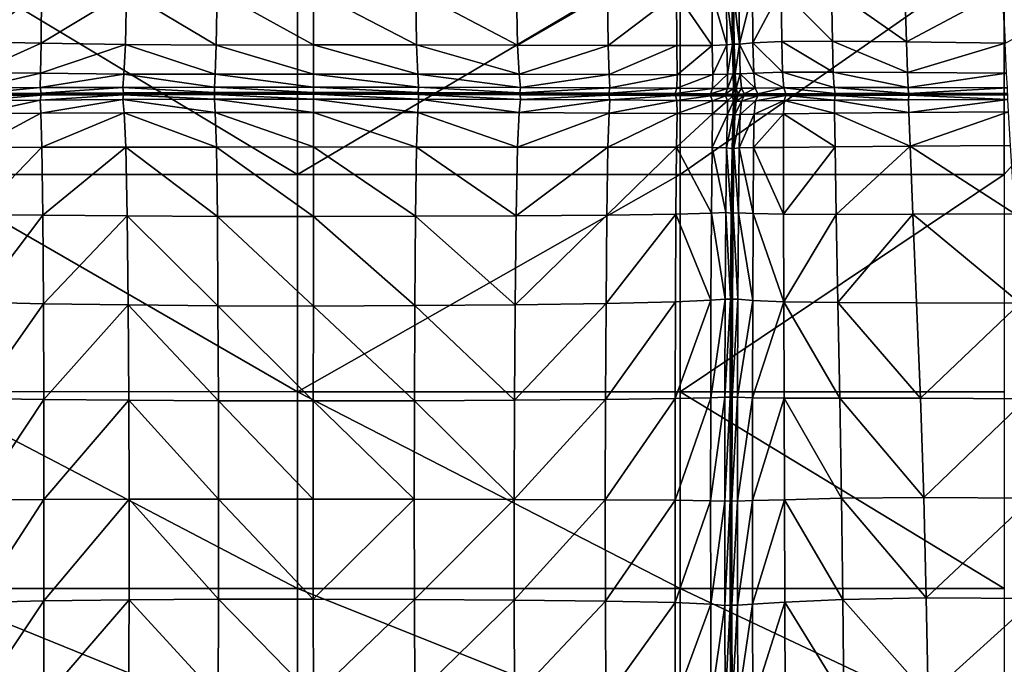
# Model space of a CAD drawing. Units: inches. Extents: x -48.9 to 48.9, y -19 to 23.6.
# Drawn here: x 15.1 to 31.4, y -8.4 to 2.3 of the extents above; entities that cross this region are included whole.
import ezdxf

# ---------------------------------------------------------------- set-up
doc = ezdxf.new("R2010")
doc.units = ezdxf.units.IN
doc.header["$MEASUREMENT"] = 0
doc.layers.add('SEAT-CUSHIONFABRIC', color=5, linetype='Continuous')

msp = doc.modelspace()

# ---------------------------------------------------------------- linework, layer by layer
at = {"layer": 'SEAT-CUSHIONFABRIC'}
for points in [[(19.719, 3.456, 1.029), (19.719, -0.278, 1.029), (13.507, 3.458, 1.031)], [(19.719, -0.278, 1.029), (13.507, -0.276, 1.031), (13.507, 3.458, 1.031)], [(19.719, 3.456, 1.029), (26.033, 3.456, 1.028), (19.719, -0.278, 1.029)], [(26.033, 3.456, 1.028), (26.033, -0.278, 1.028), (19.719, -0.278, 1.029)], [(26.033, 3.456, 1.028), (31.378, 3.456, 1.028), (26.033, -0.278, 1.028)], [(31.378, 3.456, 1.028), (31.378, -0.278, 1.029), (26.033, -0.278, 1.028)], [(31.378, 3.456, 1.028), (34.686, 3.456, 1.029), (31.378, -0.278, 1.029)], [(15.5, 2.759, 15.383), (14.408, 2.767, 15.117), (14.409, 1.911, 14.905)], [(27.225, 2.741, 14.908), (27.232, 1.896, 14.65), (27.699, 2.773, 15.118)], [(27.232, 1.896, 14.65), (27.706, 1.918, 14.908), (27.699, 2.773, 15.118)], [(28.542, 1.921, 15.218), (28.527, 2.783, 15.386), (27.699, 2.773, 15.118)], [(27.706, 1.918, 14.908), (28.542, 1.921, 15.218), (27.699, 2.773, 15.118)], [(28.542, 1.921, 15.218), (29.763, 1.91, 15.532), (28.527, 2.783, 15.386)], [(29.763, 1.91, 15.532), (29.735, 2.778, 15.67), (28.527, 2.783, 15.386)], [(29.735, 2.778, 15.67), (29.763, 1.91, 15.532), (31.349, 2.761, 15.925)], [(15.49, 1.892, 15.207), (15.5, 2.759, 15.383), (14.409, 1.911, 14.905)], [(16.902, 2.742, 15.634), (15.5, 2.759, 15.383), (15.49, 1.892, 15.207)], [(16.884, 1.866, 15.485), (16.902, 2.742, 15.634), (15.49, 1.892, 15.207)], [(16.902, 2.742, 15.634), (16.884, 1.866, 15.485), (18.381, 1.859, 15.67)], [(18.394, 2.741, 15.8), (16.902, 2.742, 15.634), (18.381, 1.859, 15.67)], [(18.394, 2.741, 15.8), (18.381, 1.859, 15.67), (19.982, 1.862, 15.742)], [(19.982, 2.745, 15.864), (18.394, 2.741, 15.8), (19.982, 1.862, 15.742)], [(21.672, 2.742, 15.809), (19.982, 2.745, 15.864), (21.685, 1.862, 15.679)], [(19.982, 2.745, 15.864), (19.982, 1.862, 15.742), (21.685, 1.862, 15.679)], [(23.333, 2.734, 15.647), (21.672, 2.742, 15.809), (23.351, 1.859, 15.495)], [(21.672, 2.742, 15.809), (21.685, 1.862, 15.679), (23.351, 1.859, 15.495)], [(23.333, 2.734, 15.647), (23.351, 1.859, 15.495), (24.832, 2.72, 15.388)], [(23.351, 1.859, 15.495), (24.843, 1.853, 15.203), (24.832, 2.72, 15.388)], [(24.832, 2.72, 15.388), (24.843, 1.853, 15.203), (25.972, 2.707, 15.113)], [(24.843, 1.853, 15.203), (25.975, 1.849, 14.889), (25.972, 2.707, 15.113)], [(25.975, 1.849, 14.889), (26.562, 1.854, 14.637), (25.972, 2.707, 15.113)], [(26.562, 1.854, 14.637), (26.559, 2.7, 14.905), (25.972, 2.707, 15.113)], [(26.802, 1.863, 14.452), (26.795, 2.701, 14.754), (26.559, 2.7, 14.905)], [(26.562, 1.854, 14.637), (26.802, 1.863, 14.452), (26.559, 2.7, 14.905)], [(26.893, 1.873, 14.339), (26.884, 2.71, 14.65), (26.795, 2.701, 14.754)], [(26.802, 1.863, 14.452), (26.893, 1.873, 14.339), (26.795, 2.701, 14.754)], [(26.908, 1.88, 14.301), (26.9, 2.717, 14.609), (26.884, 2.71, 14.65)], [(26.893, 1.873, 14.339), (26.908, 1.88, 14.301), (26.884, 2.71, 14.65)], [(26.908, 1.88, 14.301), (26.923, 1.874, 14.34), (26.9, 2.717, 14.609)], [(26.923, 1.874, 14.34), (26.914, 2.711, 14.649), (26.9, 2.717, 14.609)], [(27.008, 1.874, 14.456), (27, 2.713, 14.754), (26.914, 2.711, 14.649)], [(26.923, 1.874, 14.34), (27.008, 1.874, 14.456), (26.914, 2.711, 14.649)], [(27, 2.713, 14.754), (27.008, 1.874, 14.456), (27.225, 2.741, 14.908)], [(27.008, 1.874, 14.456), (27.232, 1.896, 14.65), (27.225, 2.741, 14.908)], [(29.763, 1.91, 15.532), (31.391, 1.892, 15.805), (31.349, 2.761, 15.925)], [(31.349, 2.761, 15.925), (31.391, 1.892, 15.805), (33.025, 2.744, 16.102)], [(15.49, 1.892, 15.207), (14.409, 1.911, 14.905), (14.417, 1.406, 14.721)], [(15.479, 1.395, 15.069), (15.49, 1.892, 15.207), (14.417, 1.406, 14.721)], [(16.884, 1.866, 15.485), (15.49, 1.892, 15.207), (15.479, 1.395, 15.069)], [(16.858, 1.381, 15.38), (16.884, 1.866, 15.485), (15.479, 1.395, 15.069)], [(16.858, 1.381, 15.38), (18.363, 1.378, 15.587), (16.884, 1.866, 15.485)], [(18.363, 1.378, 15.587), (18.381, 1.859, 15.67), (16.884, 1.866, 15.485)], [(18.363, 1.378, 15.587), (19.982, 1.38, 15.667), (18.381, 1.859, 15.67)], [(19.982, 1.38, 15.667), (19.982, 1.862, 15.742), (18.381, 1.859, 15.67)], [(19.982, 1.38, 15.667), (21.703, 1.38, 15.594), (19.982, 1.862, 15.742)], [(21.703, 1.38, 15.594), (21.685, 1.862, 15.679), (19.982, 1.862, 15.742)], [(21.703, 1.38, 15.594), (23.379, 1.378, 15.387), (21.685, 1.862, 15.679)], [(23.379, 1.378, 15.387), (23.351, 1.859, 15.495), (21.685, 1.862, 15.679)], [(23.351, 1.859, 15.495), (23.379, 1.378, 15.387), (24.843, 1.853, 15.203)], [(23.379, 1.378, 15.387), (24.862, 1.373, 15.063), (24.843, 1.853, 15.203)], [(24.843, 1.853, 15.203), (24.862, 1.373, 15.063), (25.975, 1.849, 14.889)], [(24.862, 1.373, 15.063), (25.981, 1.369, 14.704), (25.975, 1.849, 14.889)], [(25.975, 1.849, 14.889), (25.981, 1.369, 14.704), (26.562, 1.854, 14.637)], [(25.981, 1.369, 14.704), (26.569, 1.372, 14.391), (26.562, 1.854, 14.637)], [(26.562, 1.854, 14.637), (26.569, 1.372, 14.391), (26.802, 1.863, 14.452)], [(26.569, 1.372, 14.391), (26.814, 1.378, 14.155), (26.802, 1.863, 14.452)], [(26.802, 1.863, 14.452), (26.814, 1.378, 14.155), (26.893, 1.873, 14.339)], [(26.814, 1.378, 14.155), (26.906, 1.384, 14.027), (26.893, 1.873, 14.339)], [(26.893, 1.873, 14.339), (26.906, 1.384, 14.027), (26.908, 1.88, 14.301)], [(26.906, 1.384, 14.027), (26.922, 1.387, 13.991), (26.908, 1.88, 14.301)], [(26.908, 1.88, 14.301), (26.922, 1.387, 13.991), (26.923, 1.874, 14.34)], [(26.922, 1.387, 13.991), (26.937, 1.385, 14.028), (26.923, 1.874, 14.34)], [(26.923, 1.874, 14.34), (26.937, 1.385, 14.028), (27.008, 1.874, 14.456)], [(26.937, 1.385, 14.028), (27.021, 1.385, 14.159), (27.008, 1.874, 14.456)], [(27.246, 1.397, 14.404), (27.232, 1.896, 14.65), (27.008, 1.874, 14.456)], [(27.021, 1.385, 14.159), (27.246, 1.397, 14.404), (27.008, 1.874, 14.456)], [(27.721, 1.41, 14.723), (27.706, 1.918, 14.908), (27.232, 1.896, 14.65)], [(27.246, 1.397, 14.404), (27.721, 1.41, 14.723), (27.232, 1.896, 14.65)], [(28.542, 1.921, 15.218), (27.706, 1.918, 14.908), (28.558, 1.411, 15.074)], [(27.706, 1.918, 14.908), (27.721, 1.41, 14.723), (28.558, 1.411, 15.074)], [(29.763, 1.91, 15.532), (28.542, 1.921, 15.218), (29.781, 1.404, 15.416)], [(28.542, 1.921, 15.218), (28.558, 1.411, 15.074), (29.781, 1.404, 15.416)], [(29.763, 1.91, 15.532), (29.781, 1.404, 15.416), (31.391, 1.892, 15.805)], [(29.781, 1.404, 15.416), (31.416, 1.393, 15.707), (31.391, 1.892, 15.805)], [(15.479, 1.395, 15.069), (14.417, 1.406, 14.721), (14.435, 1.154, 14.573)], [(15.477, 1.157, 14.957), (15.479, 1.395, 15.069), (14.435, 1.154, 14.573)], [(16.858, 1.381, 15.38), (15.479, 1.395, 15.069), (15.477, 1.157, 14.957)], [(16.841, 1.159, 15.296), (16.858, 1.381, 15.38), (15.477, 1.157, 14.957)], [(16.841, 1.159, 15.296), (18.35, 1.162, 15.521), (16.858, 1.381, 15.38)], [(18.35, 1.162, 15.521), (18.363, 1.378, 15.587), (16.858, 1.381, 15.38)], [(18.35, 1.162, 15.521), (19.982, 1.164, 15.607), (18.363, 1.378, 15.587)], [(19.982, 1.164, 15.607), (19.982, 1.38, 15.667), (18.363, 1.378, 15.587)], [(19.982, 1.164, 15.607), (21.716, 1.163, 15.527), (19.982, 1.38, 15.667)], [(21.716, 1.163, 15.527), (21.703, 1.38, 15.594), (19.982, 1.38, 15.667)], [(21.716, 1.163, 15.527), (23.398, 1.159, 15.302), (21.703, 1.38, 15.594)], [(23.398, 1.159, 15.302), (23.379, 1.378, 15.387), (21.703, 1.38, 15.594)], [(23.379, 1.378, 15.387), (23.398, 1.159, 15.302), (24.862, 1.373, 15.063)], [(23.398, 1.159, 15.302), (24.871, 1.152, 14.953), (24.862, 1.373, 15.063)], [(24.862, 1.373, 15.063), (24.871, 1.152, 14.953), (25.981, 1.369, 14.704)], [(24.871, 1.152, 14.953), (25.978, 1.146, 14.56), (25.981, 1.369, 14.704)], [(25.981, 1.369, 14.704), (25.978, 1.146, 14.56), (26.569, 1.372, 14.391)], [(25.978, 1.146, 14.56), (26.563, 1.144, 14.198), (26.569, 1.372, 14.391)], [(26.569, 1.372, 14.391), (26.563, 1.144, 14.198), (26.814, 1.378, 14.155)], [(26.563, 1.144, 14.198), (26.812, 1.143, 13.922), (26.814, 1.378, 14.155)], [(26.814, 1.378, 14.155), (26.812, 1.143, 13.922), (26.906, 1.384, 14.027)], [(26.812, 1.143, 13.922), (26.911, 1.143, 13.784), (26.906, 1.384, 14.027)], [(26.906, 1.384, 14.027), (26.911, 1.143, 13.784), (26.922, 1.387, 13.991)], [(26.911, 1.143, 13.784), (26.934, 1.143, 13.75), (26.922, 1.387, 13.991)], [(26.922, 1.387, 13.991), (26.934, 1.143, 13.75), (26.937, 1.385, 14.028)], [(26.934, 1.143, 13.75), (26.956, 1.143, 13.785), (26.937, 1.385, 14.028)], [(26.937, 1.385, 14.028), (26.956, 1.143, 13.785), (27.021, 1.385, 14.159)], [(26.956, 1.143, 13.785), (27.046, 1.145, 13.926), (27.021, 1.385, 14.159)], [(27.271, 1.149, 14.209), (27.246, 1.397, 14.404), (27.021, 1.385, 14.159)], [(27.046, 1.145, 13.926), (27.271, 1.149, 14.209), (27.021, 1.385, 14.159)], [(27.743, 1.154, 14.572), (27.721, 1.41, 14.723), (27.246, 1.397, 14.404)], [(27.271, 1.149, 14.209), (27.743, 1.154, 14.572), (27.246, 1.397, 14.404)], [(28.558, 1.411, 15.074), (27.721, 1.41, 14.723), (28.574, 1.156, 14.953)], [(27.721, 1.41, 14.723), (27.743, 1.154, 14.572), (28.574, 1.156, 14.953)], [(29.781, 1.404, 15.416), (28.558, 1.411, 15.074), (29.793, 1.156, 15.314)], [(28.558, 1.411, 15.074), (28.574, 1.156, 14.953), (29.793, 1.156, 15.314)], [(29.781, 1.404, 15.416), (29.793, 1.156, 15.314), (31.416, 1.393, 15.707)], [(29.793, 1.156, 15.314), (31.428, 1.154, 15.618), (31.416, 1.393, 15.707)], [(15.477, 1.157, 14.957), (14.435, 1.154, 14.573), (14.465, 1.057, 14.468)], [(15.495, 1.064, 14.861), (15.477, 1.157, 14.957), (14.465, 1.057, 14.468)], [(16.841, 1.159, 15.296), (15.477, 1.157, 14.957), (15.495, 1.064, 14.861)], [(16.85, 1.071, 15.209), (16.841, 1.159, 15.296), (15.495, 1.064, 14.861)], [(18.353, 1.076, 15.441), (18.35, 1.162, 15.521), (16.841, 1.159, 15.296)], [(16.85, 1.071, 15.209), (18.353, 1.076, 15.441), (16.841, 1.159, 15.296)], [(19.982, 1.078, 15.529), (19.982, 1.164, 15.607), (18.35, 1.162, 15.521)], [(18.353, 1.076, 15.441), (19.982, 1.078, 15.529), (18.35, 1.162, 15.521)], [(19.982, 1.078, 15.529), (21.713, 1.077, 15.446), (19.982, 1.164, 15.607)], [(21.713, 1.077, 15.446), (21.716, 1.163, 15.527), (19.982, 1.164, 15.607)], [(21.713, 1.077, 15.446), (23.39, 1.073, 15.216), (21.716, 1.163, 15.527)], [(23.39, 1.073, 15.216), (23.398, 1.159, 15.302), (21.716, 1.163, 15.527)], [(23.398, 1.159, 15.302), (23.39, 1.073, 15.216), (24.871, 1.152, 14.953)], [(23.39, 1.073, 15.216), (24.854, 1.066, 14.86), (24.871, 1.152, 14.953)], [(24.871, 1.152, 14.953), (24.854, 1.066, 14.86), (25.978, 1.146, 14.56)], [(24.854, 1.066, 14.86), (25.952, 1.059, 14.458), (25.978, 1.146, 14.56)], [(25.978, 1.146, 14.56), (25.952, 1.059, 14.458), (26.563, 1.144, 14.198)], [(25.952, 1.059, 14.458), (26.53, 1.055, 14.09), (26.563, 1.144, 14.198)], [(26.563, 1.144, 14.198), (26.53, 1.055, 14.09), (26.812, 1.143, 13.922)], [(26.53, 1.055, 14.09), (26.779, 1.052, 13.813), (26.812, 1.143, 13.922)], [(26.893, 1.051, 13.682), (26.911, 1.143, 13.784), (26.779, 1.052, 13.813)], [(26.911, 1.143, 13.784), (26.812, 1.143, 13.922), (26.779, 1.052, 13.813)], [(26.938, 1.05, 13.653), (26.934, 1.143, 13.75), (26.893, 1.051, 13.682)], [(26.934, 1.143, 13.75), (26.911, 1.143, 13.784), (26.893, 1.051, 13.682)], [(26.934, 1.143, 13.75), (26.938, 1.05, 13.653), (26.956, 1.143, 13.785)], [(26.938, 1.05, 13.653), (26.982, 1.051, 13.683), (26.956, 1.143, 13.785)], [(26.956, 1.143, 13.785), (26.982, 1.051, 13.683), (27.046, 1.145, 13.926)], [(26.982, 1.051, 13.683), (27.087, 1.052, 13.816), (27.046, 1.145, 13.926)], [(27.046, 1.145, 13.926), (27.087, 1.052, 13.816), (27.271, 1.149, 14.209)], [(27.087, 1.052, 13.816), (27.31, 1.054, 14.099), (27.271, 1.149, 14.209)], [(27.271, 1.149, 14.209), (27.31, 1.054, 14.099), (27.743, 1.154, 14.572)], [(27.31, 1.054, 14.099), (27.772, 1.056, 14.465), (27.743, 1.154, 14.572)], [(28.574, 1.156, 14.953), (27.743, 1.154, 14.572), (28.591, 1.058, 14.85)], [(27.743, 1.154, 14.572), (27.772, 1.056, 14.465), (28.591, 1.058, 14.85)], [(29.793, 1.156, 15.314), (28.574, 1.156, 14.953), (29.8, 1.061, 15.216)], [(28.574, 1.156, 14.953), (28.591, 1.058, 14.85), (29.8, 1.061, 15.216)], [(31.428, 1.154, 15.618), (29.793, 1.156, 15.314), (29.8, 1.061, 15.216)], [(31.433, 1.064, 15.526), (31.428, 1.154, 15.618), (29.8, 1.061, 15.216)], [(15.478, 0.951, 14.966), (15.495, 1.032, 14.863), (14.437, 0.944, 14.581)], [(15.495, 1.032, 14.863), (14.465, 1.025, 14.469), (14.437, 0.944, 14.581)], [(15.495, 1.064, 14.861), (14.465, 1.057, 14.468), (14.483, 1.039, 14.426)], [(15.495, 1.032, 14.863), (15.509, 1.046, 14.818), (14.465, 1.025, 14.469)], [(15.509, 1.046, 14.818), (14.483, 1.039, 14.426), (14.465, 1.025, 14.469)], [(15.509, 1.046, 14.818), (15.495, 1.064, 14.861), (14.483, 1.039, 14.426)], [(16.841, 0.959, 15.304), (16.849, 1.039, 15.21), (15.478, 0.951, 14.966)], [(16.849, 1.039, 15.21), (15.495, 1.032, 14.863), (15.478, 0.951, 14.966)], [(16.85, 1.071, 15.209), (15.495, 1.064, 14.861), (15.509, 1.046, 14.818)], [(16.849, 1.039, 15.21), (16.86, 1.053, 15.166), (15.495, 1.032, 14.863)], [(16.86, 1.053, 15.166), (15.509, 1.046, 14.818), (15.495, 1.032, 14.863)], [(16.86, 1.053, 15.166), (16.85, 1.071, 15.209), (15.509, 1.046, 14.818)], [(16.841, 0.959, 15.304), (18.349, 0.964, 15.53), (16.849, 1.039, 15.21)], [(16.849, 1.039, 15.21), (18.352, 1.044, 15.442), (16.86, 1.053, 15.166)], [(18.349, 0.964, 15.53), (18.352, 1.044, 15.442), (16.849, 1.039, 15.21)], [(18.358, 1.058, 15.397), (18.353, 1.076, 15.441), (16.85, 1.071, 15.209)], [(16.86, 1.053, 15.166), (18.358, 1.058, 15.397), (16.85, 1.071, 15.209)], [(18.352, 1.044, 15.442), (18.358, 1.058, 15.397), (16.86, 1.053, 15.166)], [(18.349, 0.964, 15.53), (19.982, 0.966, 15.617), (18.352, 1.044, 15.442)], [(18.352, 1.044, 15.442), (19.982, 1.046, 15.53), (18.358, 1.058, 15.397)], [(19.982, 0.966, 15.617), (19.982, 1.046, 15.53), (18.352, 1.044, 15.442)], [(19.982, 1.06, 15.486), (19.982, 1.078, 15.529), (18.353, 1.076, 15.441)], [(18.358, 1.058, 15.397), (19.982, 1.06, 15.486), (18.353, 1.076, 15.441)], [(19.982, 1.046, 15.53), (19.982, 1.06, 15.486), (18.358, 1.058, 15.397)], [(19.982, 1.06, 15.486), (21.708, 1.059, 15.404), (19.982, 1.078, 15.529)], [(21.708, 1.059, 15.404), (21.713, 1.077, 15.446), (19.982, 1.078, 15.529)], [(19.982, 1.046, 15.53), (21.714, 1.045, 15.448), (19.982, 1.06, 15.486)], [(21.714, 1.045, 15.448), (21.708, 1.059, 15.404), (19.982, 1.06, 15.486)], [(19.982, 0.966, 15.617), (21.717, 0.964, 15.536), (19.982, 1.046, 15.53)], [(21.717, 0.964, 15.536), (21.714, 1.045, 15.448), (19.982, 1.046, 15.53)], [(21.708, 1.059, 15.404), (23.38, 1.055, 15.173), (21.713, 1.077, 15.446)], [(21.714, 1.045, 15.448), (23.391, 1.04, 15.217), (21.708, 1.059, 15.404)], [(23.391, 1.04, 15.217), (23.38, 1.055, 15.173), (21.708, 1.059, 15.404)], [(23.38, 1.055, 15.173), (23.39, 1.073, 15.216), (21.713, 1.077, 15.446)], [(21.717, 0.964, 15.536), (23.399, 0.96, 15.311), (21.714, 1.045, 15.448)], [(23.399, 0.96, 15.311), (23.391, 1.04, 15.217), (21.714, 1.045, 15.448)], [(23.39, 1.073, 15.216), (23.38, 1.055, 15.173), (24.854, 1.066, 14.86)], [(23.38, 1.055, 15.173), (24.84, 1.048, 14.817), (24.854, 1.066, 14.86)], [(23.38, 1.055, 15.173), (23.391, 1.04, 15.217), (24.84, 1.048, 14.817)], [(23.391, 1.04, 15.217), (24.856, 1.034, 14.86), (24.84, 1.048, 14.817)], [(23.391, 1.04, 15.217), (23.399, 0.96, 15.311), (24.856, 1.034, 14.86)], [(23.399, 0.96, 15.311), (24.872, 0.953, 14.961), (24.856, 1.034, 14.86)], [(24.854, 1.066, 14.86), (24.84, 1.048, 14.817), (25.952, 1.059, 14.458)], [(24.84, 1.048, 14.817), (25.934, 1.041, 14.417), (25.952, 1.059, 14.458)], [(24.84, 1.048, 14.817), (24.856, 1.034, 14.86), (25.934, 1.041, 14.417)], [(24.856, 1.034, 14.86), (25.954, 1.027, 14.458), (25.934, 1.041, 14.417)], [(24.856, 1.034, 14.86), (24.872, 0.953, 14.961), (25.954, 1.027, 14.458)], [(24.872, 0.953, 14.961), (25.979, 0.946, 14.566), (25.954, 1.027, 14.458)], [(25.952, 1.059, 14.458), (25.934, 1.041, 14.417), (26.53, 1.055, 14.09)], [(25.934, 1.041, 14.417), (26.507, 1.037, 14.057), (26.53, 1.055, 14.09)], [(25.934, 1.041, 14.417), (25.954, 1.027, 14.458), (26.507, 1.037, 14.057)], [(25.954, 1.027, 14.458), (26.531, 1.022, 14.091), (26.507, 1.037, 14.057)], [(25.954, 1.027, 14.458), (25.979, 0.946, 14.566), (26.531, 1.022, 14.091)], [(25.979, 0.946, 14.566), (26.564, 0.941, 14.206), (26.531, 1.022, 14.091)], [(26.53, 1.055, 14.09), (26.507, 1.037, 14.057), (26.779, 1.052, 13.813)], [(26.507, 1.037, 14.057), (26.755, 1.035, 13.789), (26.779, 1.052, 13.813)], [(26.507, 1.037, 14.057), (26.531, 1.022, 14.091), (26.755, 1.035, 13.789)], [(26.531, 1.022, 14.091), (26.779, 1.02, 13.814), (26.755, 1.035, 13.789)], [(26.531, 1.022, 14.091), (26.564, 0.941, 14.206), (26.779, 1.02, 13.814)], [(26.564, 0.941, 14.206), (26.812, 0.937, 13.931), (26.779, 1.02, 13.814)], [(26.893, 1.051, 13.682), (26.779, 1.052, 13.813), (26.755, 1.035, 13.789)], [(26.878, 1.033, 13.666), (26.893, 1.051, 13.682), (26.755, 1.035, 13.789)], [(26.878, 1.033, 13.666), (26.755, 1.035, 13.789), (26.779, 1.02, 13.814)], [(26.893, 1.018, 13.683), (26.878, 1.033, 13.666), (26.779, 1.02, 13.814)], [(26.893, 1.018, 13.683), (26.779, 1.02, 13.814), (26.812, 0.937, 13.931)], [(26.91, 0.933, 13.792), (26.893, 1.018, 13.683), (26.812, 0.937, 13.931)], [(26.938, 1.05, 13.653), (26.893, 1.051, 13.682), (26.878, 1.033, 13.666)], [(26.938, 1.033, 13.641), (26.938, 1.05, 13.653), (26.878, 1.033, 13.666)], [(26.938, 1.033, 13.641), (26.878, 1.033, 13.666), (26.893, 1.018, 13.683)], [(26.938, 1.017, 13.655), (26.938, 1.033, 13.641), (26.893, 1.018, 13.683)], [(26.938, 1.017, 13.655), (26.893, 1.018, 13.683), (26.91, 0.933, 13.792)], [(26.933, 0.931, 13.758), (26.938, 1.017, 13.655), (26.91, 0.933, 13.792)], [(26.938, 1.017, 13.655), (26.933, 0.931, 13.758), (26.982, 1.018, 13.684)], [(26.933, 0.931, 13.758), (26.955, 0.933, 13.793), (26.982, 1.018, 13.684)], [(26.938, 1.05, 13.653), (26.938, 1.033, 13.641), (26.982, 1.051, 13.683)], [(26.938, 1.033, 13.641), (26.997, 1.033, 13.667), (26.982, 1.051, 13.683)], [(26.938, 1.033, 13.641), (26.938, 1.017, 13.655), (26.997, 1.033, 13.667)], [(26.938, 1.017, 13.655), (26.982, 1.018, 13.684), (26.997, 1.033, 13.667)], [(26.982, 1.018, 13.684), (26.955, 0.933, 13.793), (27.087, 1.019, 13.818)], [(26.955, 0.933, 13.793), (27.045, 0.936, 13.934), (27.087, 1.019, 13.818)], [(26.982, 1.051, 13.683), (26.997, 1.033, 13.667), (27.087, 1.052, 13.816)], [(26.997, 1.033, 13.667), (26.982, 1.018, 13.684), (27.111, 1.034, 13.793)], [(26.982, 1.018, 13.684), (27.087, 1.019, 13.818), (27.111, 1.034, 13.793)], [(26.997, 1.033, 13.667), (27.111, 1.034, 13.793), (27.087, 1.052, 13.816)], [(27.087, 1.019, 13.818), (27.045, 0.936, 13.934), (27.31, 1.021, 14.1)], [(27.045, 0.936, 13.934), (27.272, 0.939, 14.217), (27.31, 1.021, 14.1)], [(27.087, 1.052, 13.816), (27.111, 1.034, 13.793), (27.31, 1.054, 14.099)], [(27.111, 1.034, 13.793), (27.087, 1.019, 13.818), (27.334, 1.036, 14.065)], [(27.087, 1.019, 13.818), (27.31, 1.021, 14.1), (27.334, 1.036, 14.065)], [(27.111, 1.034, 13.793), (27.334, 1.036, 14.065), (27.31, 1.054, 14.099)], [(27.31, 1.021, 14.1), (27.272, 0.939, 14.217), (27.772, 1.024, 14.467)], [(27.272, 0.939, 14.217), (27.746, 0.943, 14.58), (27.772, 1.024, 14.467)], [(27.31, 1.054, 14.099), (27.334, 1.036, 14.065), (27.772, 1.056, 14.465)], [(27.334, 1.036, 14.065), (27.31, 1.021, 14.1), (27.789, 1.038, 14.423)], [(27.31, 1.021, 14.1), (27.772, 1.024, 14.467), (27.789, 1.038, 14.423)], [(27.334, 1.036, 14.065), (27.789, 1.038, 14.423), (27.772, 1.056, 14.465)], [(27.772, 1.024, 14.467), (27.746, 0.943, 14.58), (28.579, 0.949, 14.96)], [(28.591, 1.058, 14.85), (27.772, 1.056, 14.465), (28.6, 1.041, 14.803)], [(27.772, 1.056, 14.465), (27.789, 1.038, 14.423), (28.6, 1.041, 14.803)], [(27.789, 1.038, 14.423), (27.772, 1.024, 14.467), (28.591, 1.028, 14.851)], [(28.591, 1.028, 14.851), (27.772, 1.024, 14.467), (28.579, 0.949, 14.96)], [(28.6, 1.041, 14.803), (27.789, 1.038, 14.423), (28.591, 1.028, 14.851)], [(28.591, 1.028, 14.851), (28.579, 0.949, 14.96), (29.8, 0.957, 15.321)], [(29.8, 1.061, 15.216), (28.591, 1.058, 14.85), (29.803, 1.045, 15.168)], [(28.591, 1.058, 14.85), (28.6, 1.041, 14.803), (29.803, 1.045, 15.168)], [(28.6, 1.041, 14.803), (28.591, 1.028, 14.851), (29.801, 1.033, 15.217)], [(29.801, 1.033, 15.217), (28.591, 1.028, 14.851), (29.8, 0.957, 15.321)], [(29.803, 1.045, 15.168), (28.6, 1.041, 14.803), (29.801, 1.033, 15.217)], [(31.433, 1.064, 15.526), (29.8, 1.061, 15.216), (29.803, 1.045, 15.168)], [(29.8, 0.957, 15.321), (31.438, 0.963, 15.625), (29.801, 1.033, 15.217)], [(29.801, 1.033, 15.217), (31.435, 1.037, 15.527), (29.803, 1.045, 15.168)], [(31.438, 0.963, 15.625), (31.435, 1.037, 15.527), (29.801, 1.033, 15.217)], [(31.434, 1.049, 15.479), (31.433, 1.064, 15.526), (29.803, 1.045, 15.168)], [(31.435, 1.037, 15.527), (31.434, 1.049, 15.479), (29.803, 1.045, 15.168)], [(15.487, 0.735, 15.096), (15.478, 0.951, 14.966), (14.43, 0.726, 14.747)], [(15.478, 0.951, 14.966), (14.437, 0.944, 14.581), (14.43, 0.726, 14.747)], [(16.841, 0.959, 15.304), (15.478, 0.951, 14.966), (15.487, 0.735, 15.096)], [(16.861, 0.743, 15.409), (16.841, 0.959, 15.304), (15.487, 0.735, 15.096)], [(18.363, 0.748, 15.618), (18.349, 0.964, 15.53), (16.841, 0.959, 15.304)], [(16.861, 0.743, 15.409), (18.363, 0.748, 15.618), (16.841, 0.959, 15.304)], [(19.982, 0.749, 15.699), (19.982, 0.966, 15.617), (18.349, 0.964, 15.53)], [(18.363, 0.748, 15.618), (19.982, 0.749, 15.699), (18.349, 0.964, 15.53)], [(19.982, 0.749, 15.699), (21.703, 0.748, 15.626), (19.982, 0.966, 15.617)], [(21.703, 0.748, 15.626), (21.717, 0.964, 15.536), (19.982, 0.966, 15.617)], [(21.703, 0.748, 15.626), (23.378, 0.744, 15.417), (21.717, 0.964, 15.536)], [(23.378, 0.744, 15.417), (23.399, 0.96, 15.311), (21.717, 0.964, 15.536)], [(23.399, 0.96, 15.311), (23.378, 0.744, 15.417), (24.872, 0.953, 14.961)], [(23.378, 0.744, 15.417), (24.861, 0.737, 15.091), (24.872, 0.953, 14.961)], [(24.872, 0.953, 14.961), (24.861, 0.737, 15.091), (25.979, 0.946, 14.566)], [(24.861, 0.737, 15.091), (25.98, 0.73, 14.73), (25.979, 0.946, 14.566)], [(25.979, 0.946, 14.566), (25.98, 0.73, 14.73), (26.564, 0.941, 14.206)], [(25.98, 0.73, 14.73), (26.567, 0.723, 14.417), (26.564, 0.941, 14.206)], [(26.564, 0.941, 14.206), (26.567, 0.723, 14.417), (26.812, 0.937, 13.931)], [(26.567, 0.723, 14.417), (26.812, 0.716, 14.181), (26.812, 0.937, 13.931)], [(26.812, 0.937, 13.931), (26.812, 0.716, 14.181), (26.91, 0.933, 13.792)], [(26.812, 0.716, 14.181), (26.904, 0.708, 14.052), (26.91, 0.933, 13.792)], [(26.91, 0.933, 13.792), (26.904, 0.708, 14.052), (26.933, 0.931, 13.758)], [(26.904, 0.708, 14.052), (26.919, 0.703, 14.014), (26.933, 0.931, 13.758)], [(26.933, 0.931, 13.758), (26.919, 0.703, 14.014), (26.955, 0.933, 13.793)], [(26.919, 0.703, 14.014), (26.934, 0.708, 14.053), (26.955, 0.933, 13.793)], [(26.955, 0.933, 13.793), (26.934, 0.708, 14.053), (27.045, 0.936, 13.934)], [(26.934, 0.708, 14.053), (27.021, 0.715, 14.185), (27.045, 0.936, 13.934)], [(27.253, 0.72, 14.43), (27.272, 0.939, 14.217), (27.021, 0.715, 14.185)], [(27.272, 0.939, 14.217), (27.045, 0.936, 13.934), (27.021, 0.715, 14.185)], [(27.736, 0.727, 14.747), (27.746, 0.943, 14.58), (27.253, 0.72, 14.43)], [(27.746, 0.943, 14.58), (27.272, 0.939, 14.217), (27.253, 0.72, 14.43)], [(27.746, 0.943, 14.58), (27.736, 0.727, 14.747), (28.577, 0.737, 15.096)], [(28.579, 0.949, 14.96), (27.746, 0.943, 14.58), (28.577, 0.737, 15.096)], [(28.579, 0.949, 14.96), (28.577, 0.737, 15.096), (29.805, 0.749, 15.437)], [(29.8, 0.957, 15.321), (28.579, 0.949, 14.96), (29.805, 0.749, 15.437)], [(31.438, 0.963, 15.625), (29.8, 0.957, 15.321), (29.805, 0.749, 15.437)], [(31.448, 0.76, 15.728), (31.438, 0.963, 15.625), (29.805, 0.749, 15.437)], [(15.487, 0.735, 15.096), (14.43, 0.726, 14.747), (14.431, 0.168, 15.006)], [(15.506, 0.172, 15.306), (15.487, 0.735, 15.096), (14.431, 0.168, 15.006)], [(16.861, 0.743, 15.409), (15.487, 0.735, 15.096), (15.506, 0.172, 15.306)], [(16.891, 0.176, 15.583), (16.861, 0.743, 15.409), (15.506, 0.172, 15.306)], [(18.383, 0.177, 15.769), (18.363, 0.748, 15.618), (16.861, 0.743, 15.409)], [(16.891, 0.176, 15.583), (18.383, 0.177, 15.769), (16.861, 0.743, 15.409)], [(19.982, 0.178, 15.84), (19.982, 0.749, 15.699), (18.363, 0.748, 15.618)], [(18.383, 0.177, 15.769), (19.982, 0.178, 15.84), (18.363, 0.748, 15.618)], [(19.982, 0.178, 15.84), (21.683, 0.177, 15.777), (19.982, 0.749, 15.699)], [(21.683, 0.177, 15.777), (21.703, 0.748, 15.626), (19.982, 0.749, 15.699)], [(21.683, 0.177, 15.777), (23.348, 0.176, 15.594), (21.703, 0.748, 15.626)], [(23.348, 0.176, 15.594), (23.378, 0.744, 15.417), (21.703, 0.748, 15.626)], [(23.378, 0.744, 15.417), (23.348, 0.176, 15.594), (24.861, 0.737, 15.091)], [(23.348, 0.176, 15.594), (24.839, 0.175, 15.303), (24.861, 0.737, 15.091)], [(24.861, 0.737, 15.091), (24.839, 0.175, 15.303), (25.98, 0.73, 14.73)], [(24.839, 0.175, 15.303), (25.97, 0.173, 14.989), (25.98, 0.73, 14.73)], [(25.98, 0.73, 14.73), (25.97, 0.173, 14.989), (26.567, 0.723, 14.417)], [(25.97, 0.173, 14.989), (26.557, 0.171, 14.739), (26.567, 0.723, 14.417)], [(26.567, 0.723, 14.417), (26.557, 0.171, 14.739), (26.812, 0.716, 14.181)], [(26.557, 0.171, 14.739), (26.797, 0.166, 14.555), (26.812, 0.716, 14.181)], [(26.812, 0.716, 14.181), (26.797, 0.166, 14.555), (26.904, 0.708, 14.052)], [(26.797, 0.166, 14.555), (26.887, 0.155, 14.441), (26.904, 0.708, 14.052)], [(26.904, 0.708, 14.052), (26.887, 0.155, 14.441), (26.919, 0.703, 14.014)], [(26.887, 0.155, 14.441), (26.903, 0.149, 14.401), (26.919, 0.703, 14.014)], [(26.919, 0.703, 14.014), (26.903, 0.149, 14.401), (26.934, 0.708, 14.053)], [(26.903, 0.149, 14.401), (26.918, 0.155, 14.442), (26.934, 0.708, 14.053)], [(26.934, 0.708, 14.053), (26.918, 0.155, 14.442), (27.021, 0.715, 14.185)], [(26.918, 0.155, 14.442), (27.006, 0.164, 14.559), (27.021, 0.715, 14.185)], [(27.243, 0.167, 14.752), (27.253, 0.72, 14.43), (27.006, 0.164, 14.559)], [(27.253, 0.72, 14.43), (27.021, 0.715, 14.185), (27.006, 0.164, 14.559)], [(27.734, 0.17, 15.005), (27.736, 0.727, 14.747), (27.243, 0.167, 14.752)], [(27.736, 0.727, 14.747), (27.253, 0.72, 14.43), (27.243, 0.167, 14.752)], [(27.736, 0.727, 14.747), (27.734, 0.17, 15.005), (28.586, 0.18, 15.305)], [(28.577, 0.737, 15.096), (27.736, 0.727, 14.747), (28.586, 0.18, 15.305)], [(29.805, 0.749, 15.437), (28.577, 0.737, 15.096), (29.825, 0.193, 15.608)], [(28.577, 0.737, 15.096), (28.586, 0.18, 15.305), (29.825, 0.193, 15.608)], [(31.448, 0.76, 15.728), (29.805, 0.749, 15.437), (29.825, 0.193, 15.608)], [(31.48, 0.204, 15.87), (31.448, 0.76, 15.728), (29.825, 0.193, 15.608)], [(15.52, -0.948, 15.649), (15.506, 0.172, 15.306), (14.431, -0.934, 15.398)], [(15.506, 0.172, 15.306), (14.431, 0.168, 15.006), (14.431, -0.934, 15.398)], [(16.891, 0.176, 15.583), (15.506, 0.172, 15.306), (15.52, -0.948, 15.649)], [(16.913, -0.959, 15.887), (16.891, 0.176, 15.583), (15.52, -0.948, 15.649)], [(18.398, -0.966, 16.044), (18.383, 0.177, 15.769), (16.891, 0.176, 15.583)], [(16.913, -0.959, 15.887), (18.398, -0.966, 16.044), (16.891, 0.176, 15.583)], [(19.982, -0.968, 16.105), (19.982, 0.178, 15.84), (18.383, 0.177, 15.769)], [(18.398, -0.966, 16.044), (19.982, -0.968, 16.105), (18.383, 0.177, 15.769)], [(19.982, -0.968, 16.105), (21.668, -0.965, 16.053), (19.982, 0.178, 15.84)], [(21.668, -0.965, 16.053), (21.683, 0.177, 15.777), (19.982, 0.178, 15.84)], [(21.668, -0.965, 16.053), (23.325, -0.956, 15.897), (21.683, 0.177, 15.777)], [(23.325, -0.956, 15.897), (23.348, 0.176, 15.594), (21.683, 0.177, 15.777)], [(23.348, 0.176, 15.594), (23.325, -0.956, 15.897), (24.839, 0.175, 15.303)], [(23.325, -0.956, 15.897), (24.821, -0.944, 15.649), (24.839, 0.175, 15.303)], [(24.839, 0.175, 15.303), (24.821, -0.944, 15.649), (25.97, 0.173, 14.989)], [(24.821, -0.944, 15.649), (25.961, -0.929, 15.386), (25.97, 0.173, 14.989)], [(25.961, -0.929, 15.386), (26.548, -0.914, 15.187), (25.97, 0.173, 14.989)], [(26.548, -0.914, 15.187), (26.557, 0.171, 14.739), (25.97, 0.173, 14.989)], [(26.548, -0.914, 15.187), (26.784, -0.905, 15.042), (26.557, 0.171, 14.739)], [(26.784, -0.905, 15.042), (26.797, 0.166, 14.555), (26.557, 0.171, 14.739)], [(26.784, -0.905, 15.042), (26.874, -0.911, 14.939), (26.797, 0.166, 14.555)], [(26.874, -0.911, 14.939), (26.887, 0.155, 14.441), (26.797, 0.166, 14.555)], [(26.994, -0.906, 15.044), (27.006, 0.164, 14.559), (26.918, 0.155, 14.442)], [(26.994, -0.906, 15.044), (27.236, -0.917, 15.197), (27.006, 0.164, 14.559)], [(27.236, -0.917, 15.197), (27.243, 0.167, 14.752), (27.006, 0.164, 14.559)], [(27.236, -0.917, 15.197), (27.737, -0.93, 15.394), (27.243, 0.167, 14.752)], [(27.737, -0.93, 15.394), (27.734, 0.17, 15.005), (27.243, 0.167, 14.752)], [(27.734, 0.17, 15.005), (27.737, -0.93, 15.394), (28.586, 0.18, 15.305)], [(27.737, -0.93, 15.394), (28.606, -0.934, 15.635), (28.586, 0.18, 15.305)], [(28.586, 0.18, 15.305), (28.606, -0.934, 15.635), (29.825, 0.193, 15.608)], [(28.606, -0.934, 15.635), (29.869, -0.932, 15.878), (29.825, 0.193, 15.608)], [(31.48, 0.204, 15.87), (29.825, 0.193, 15.608), (31.549, -0.927, 16.084)], [(29.825, 0.193, 15.608), (29.869, -0.932, 15.878), (31.549, -0.927, 16.084)], [(26.874, -0.911, 14.939), (26.889, -0.918, 14.898), (26.887, 0.155, 14.441)], [(26.889, -0.918, 14.898), (26.903, 0.149, 14.401), (26.887, 0.155, 14.441)], [(26.889, -0.918, 14.898), (26.904, -0.912, 14.939), (26.903, 0.149, 14.401)], [(26.904, -0.912, 14.939), (26.918, 0.155, 14.442), (26.903, 0.149, 14.401)], [(26.904, -0.912, 14.939), (26.994, -0.906, 15.044), (26.918, 0.155, 14.442)], [(19.719, -0.278, 1.029), (19.719, -3.858, 1.029), (13.507, -0.276, 1.031)], [(19.719, -3.858, 1.029), (13.507, -3.856, 1.031), (13.507, -0.276, 1.031)], [(19.719, -0.278, 1.029), (26.033, -0.278, 1.028), (19.719, -3.858, 1.029)], [(26.033, -0.278, 1.028), (26.033, -3.858, 1.028), (19.719, -3.858, 1.029)], [(26.033, -0.278, 1.028), (31.378, -0.278, 1.029), (26.033, -3.858, 1.028)], [(31.378, -0.278, 1.029), (31.378, -3.858, 1.029), (26.033, -3.858, 1.028)], [(15.52, -0.948, 15.649), (14.431, -0.934, 15.398), (14.432, -2.38, 15.759)], [(15.53, -2.407, 15.969), (15.52, -0.948, 15.649), (14.432, -2.38, 15.759)], [(16.913, -0.959, 15.887), (15.52, -0.948, 15.649), (15.53, -2.407, 15.969)], [(16.928, -2.428, 16.17), (16.913, -0.959, 15.887), (15.53, -2.407, 15.969)], [(16.928, -2.428, 16.17), (18.408, -2.441, 16.303), (16.913, -0.959, 15.887)], [(18.408, -2.441, 16.303), (18.398, -0.966, 16.044), (16.913, -0.959, 15.887)], [(18.408, -2.441, 16.303), (19.982, -2.445, 16.355), (18.398, -0.966, 16.044)], [(19.982, -2.445, 16.355), (19.982, -0.968, 16.105), (18.398, -0.966, 16.044)], [(21.657, -2.439, 16.311), (21.668, -0.965, 16.053), (19.982, -0.968, 16.105)], [(19.982, -2.445, 16.355), (21.657, -2.439, 16.311), (19.982, -0.968, 16.105)], [(21.657, -2.439, 16.311), (23.309, -2.424, 16.181), (21.668, -0.965, 16.053)], [(23.309, -2.424, 16.181), (23.325, -0.956, 15.897), (21.668, -0.965, 16.053)], [(23.325, -0.956, 15.897), (23.309, -2.424, 16.181), (24.821, -0.944, 15.649)], [(23.309, -2.424, 16.181), (24.809, -2.403, 15.971), (24.821, -0.944, 15.649)], [(24.821, -0.944, 15.649), (24.809, -2.403, 15.971), (25.961, -0.929, 15.386)], [(24.809, -2.403, 15.971), (25.954, -2.377, 15.753), (25.961, -0.929, 15.386)], [(25.954, -2.377, 15.753), (26.54, -2.35, 15.593), (25.961, -0.929, 15.386)], [(26.54, -2.35, 15.593), (26.548, -0.914, 15.187), (25.961, -0.929, 15.386)], [(26.54, -2.35, 15.593), (26.775, -2.331, 15.474), (26.548, -0.914, 15.187)], [(26.775, -2.331, 15.474), (26.784, -0.905, 15.042), (26.548, -0.914, 15.187)], [(26.775, -2.331, 15.474), (26.863, -2.332, 15.38), (26.784, -0.905, 15.042)], [(26.863, -2.332, 15.38), (26.874, -0.911, 14.939), (26.784, -0.905, 15.042)], [(26.863, -2.332, 15.38), (26.879, -2.337, 15.339), (26.874, -0.911, 14.939)], [(26.879, -2.337, 15.339), (26.889, -0.918, 14.898), (26.874, -0.911, 14.939)], [(26.879, -2.337, 15.339), (26.894, -2.332, 15.38), (26.889, -0.918, 14.898)], [(26.894, -2.332, 15.38), (26.904, -0.912, 14.939), (26.889, -0.918, 14.898)], [(26.894, -2.332, 15.38), (26.985, -2.332, 15.476), (26.904, -0.912, 14.939)], [(26.985, -2.332, 15.476), (26.994, -0.906, 15.044), (26.904, -0.912, 14.939)], [(26.985, -2.332, 15.476), (27.23, -2.352, 15.598), (26.994, -0.906, 15.044)], [(27.23, -2.352, 15.598), (27.236, -0.917, 15.197), (26.994, -0.906, 15.044)], [(27.23, -2.352, 15.598), (27.741, -2.376, 15.752), (27.236, -0.917, 15.197)], [(27.741, -2.376, 15.752), (27.737, -0.93, 15.394), (27.236, -0.917, 15.197)], [(27.737, -0.93, 15.394), (27.741, -2.376, 15.752), (28.606, -0.934, 15.635)], [(27.741, -2.376, 15.752), (28.634, -2.388, 15.941), (28.606, -0.934, 15.635)], [(28.606, -0.934, 15.635), (28.634, -2.388, 15.941), (29.869, -0.932, 15.878)], [(28.634, -2.388, 15.941), (29.928, -2.394, 16.13), (29.869, -0.932, 15.878)], [(31.549, -0.927, 16.084), (29.869, -0.932, 15.878), (31.642, -2.399, 16.283)], [(29.869, -0.932, 15.878), (29.928, -2.394, 16.13), (31.642, -2.399, 16.283)], [(15.53, -2.407, 15.969), (14.432, -2.38, 15.759), (14.432, -3.972, 15.925)], [(15.536, -3.987, 16.108), (15.53, -2.407, 15.969), (14.432, -3.972, 15.925)], [(16.928, -2.428, 16.17), (15.53, -2.407, 15.969), (15.536, -3.987, 16.108)], [(16.938, -3.999, 16.286), (16.928, -2.428, 16.17), (15.536, -3.987, 16.108)], [(16.938, -3.999, 16.286), (18.415, -4.006, 16.404), (16.928, -2.428, 16.17)], [(18.415, -4.006, 16.404), (18.408, -2.441, 16.303), (16.928, -2.428, 16.17)], [(23.298, -3.998, 16.298), (23.309, -2.424, 16.181), (21.657, -2.439, 16.311)], [(24.801, -3.985, 16.112), (24.809, -2.403, 15.971), (23.298, -3.998, 16.298)], [(24.809, -2.403, 15.971), (23.309, -2.424, 16.181), (23.298, -3.998, 16.298)], [(25.949, -3.971, 15.921), (25.954, -2.377, 15.753), (24.801, -3.985, 16.112)], [(25.954, -2.377, 15.753), (24.809, -2.403, 15.971), (24.801, -3.985, 16.112)], [(26.536, -3.957, 15.787), (26.54, -2.35, 15.593), (25.949, -3.971, 15.921)], [(26.54, -2.35, 15.593), (25.954, -2.377, 15.753), (25.949, -3.971, 15.921)], [(26.769, -3.947, 15.689), (26.775, -2.331, 15.474), (26.536, -3.957, 15.787)], [(26.775, -2.331, 15.474), (26.54, -2.35, 15.593), (26.536, -3.957, 15.787)], [(26.863, -2.332, 15.38), (26.775, -2.331, 15.474), (26.769, -3.947, 15.689)], [(26.857, -3.946, 15.6), (26.863, -2.332, 15.38), (26.769, -3.947, 15.689)], [(26.879, -2.337, 15.339), (26.863, -2.332, 15.38), (26.857, -3.946, 15.6)], [(26.872, -3.947, 15.558), (26.879, -2.337, 15.339), (26.857, -3.946, 15.6)], [(26.887, -3.946, 15.6), (26.894, -2.332, 15.38), (26.872, -3.947, 15.558)], [(26.894, -2.332, 15.38), (26.879, -2.337, 15.339), (26.872, -3.947, 15.558)], [(26.98, -3.948, 15.69), (26.985, -2.332, 15.476), (26.887, -3.946, 15.6)], [(26.985, -2.332, 15.476), (26.894, -2.332, 15.38), (26.887, -3.946, 15.6)], [(27.23, -2.352, 15.598), (26.985, -2.332, 15.476), (26.98, -3.948, 15.69)], [(27.226, -3.958, 15.792), (27.23, -2.352, 15.598), (26.98, -3.948, 15.69)], [(27.741, -2.376, 15.752), (27.23, -2.352, 15.598), (27.226, -3.958, 15.792)], [(27.748, -3.967, 15.917), (27.741, -2.376, 15.752), (27.226, -3.958, 15.792)], [(28.634, -2.388, 15.941), (27.741, -2.376, 15.752), (28.665, -3.966, 16.08)], [(27.741, -2.376, 15.752), (27.748, -3.967, 15.917), (28.665, -3.966, 16.08)], [(29.928, -2.394, 16.13), (28.634, -2.388, 15.941), (29.993, -3.965, 16.245)], [(28.634, -2.388, 15.941), (28.665, -3.966, 16.08), (29.993, -3.965, 16.245)], [(31.642, -2.399, 16.283), (29.928, -2.394, 16.13), (29.993, -3.965, 16.245)], [(31.744, -3.974, 16.382), (31.642, -2.399, 16.283), (29.993, -3.965, 16.245)], [(18.415, -4.006, 16.404), (19.981, -4.009, 16.45), (18.408, -2.441, 16.303)], [(19.981, -4.009, 16.45), (19.982, -2.445, 16.355), (18.408, -2.441, 16.303)], [(19.981, -4.009, 16.45), (21.65, -4.006, 16.413), (19.982, -2.445, 16.355)], [(21.65, -4.006, 16.413), (21.657, -2.439, 16.311), (19.982, -2.445, 16.355)], [(21.65, -4.006, 16.413), (23.298, -3.998, 16.298), (21.657, -2.439, 16.311)], [(13.507, -7.101, 1.031), (13.507, -3.856, 1.031), (19.719, -7.102, 1.029)], [(13.507, -3.856, 1.031), (19.719, -3.858, 1.029), (19.719, -7.102, 1.029)], [(19.719, -7.102, 1.029), (19.719, -3.858, 1.029), (26.033, -7.102, 1.028)], [(19.719, -3.858, 1.029), (26.033, -3.858, 1.028), (26.033, -7.102, 1.028)], [(26.033, -7.102, 1.028), (26.033, -3.858, 1.028), (31.378, -7.102, 1.029)], [(26.033, -3.858, 1.028), (31.378, -3.858, 1.029), (31.378, -7.102, 1.029)], [(15.536, -3.987, 16.108), (14.432, -3.972, 15.925), (14.432, -5.645, 15.944)], [(15.539, -5.637, 16.115), (15.536, -3.987, 16.108), (14.432, -5.645, 15.944)], [(16.938, -3.999, 16.286), (15.536, -3.987, 16.108), (15.539, -5.637, 16.115)], [(16.943, -5.632, 16.284), (16.938, -3.999, 16.286), (15.539, -5.637, 16.115)], [(16.943, -5.632, 16.284), (18.419, -5.63, 16.396), (16.938, -3.999, 16.286)], [(18.419, -5.63, 16.396), (18.415, -4.006, 16.404), (16.938, -3.999, 16.286)], [(18.419, -5.63, 16.396), (19.981, -5.63, 16.441), (18.415, -4.006, 16.404)], [(19.981, -5.63, 16.441), (19.981, -4.009, 16.45), (18.415, -4.006, 16.404)], [(21.647, -5.632, 16.405), (21.65, -4.006, 16.413), (19.981, -4.009, 16.45)], [(19.981, -5.63, 16.441), (21.647, -5.632, 16.405), (19.981, -4.009, 16.45)], [(21.647, -5.632, 16.405), (23.293, -5.635, 16.297), (21.65, -4.006, 16.413)], [(23.293, -5.635, 16.297), (23.298, -3.998, 16.298), (21.65, -4.006, 16.413)], [(24.797, -5.639, 16.12), (24.801, -3.985, 16.112), (23.293, -5.635, 16.297)], [(24.801, -3.985, 16.112), (23.298, -3.998, 16.298), (23.293, -5.635, 16.297)], [(25.948, -5.645, 15.939), (25.949, -3.971, 15.921), (24.797, -5.639, 16.12)], [(25.949, -3.971, 15.921), (24.801, -3.985, 16.112), (24.797, -5.639, 16.12)], [(26.534, -5.655, 15.819), (26.536, -3.957, 15.787), (25.948, -5.645, 15.939)], [(26.536, -3.957, 15.787), (25.949, -3.971, 15.921), (25.948, -5.645, 15.939)], [(26.766, -5.661, 15.73), (26.769, -3.947, 15.689), (26.534, -5.655, 15.819)], [(26.769, -3.947, 15.689), (26.536, -3.957, 15.787), (26.534, -5.655, 15.819)], [(26.854, -5.659, 15.643), (26.857, -3.946, 15.6), (26.766, -5.661, 15.73)], [(26.857, -3.946, 15.6), (26.769, -3.947, 15.689), (26.766, -5.661, 15.73)], [(26.872, -3.947, 15.558), (26.857, -3.946, 15.6), (26.854, -5.659, 15.643)], [(26.87, -5.656, 15.601), (26.872, -3.947, 15.558), (26.854, -5.659, 15.643)], [(26.885, -5.659, 15.643), (26.887, -3.946, 15.6), (26.87, -5.656, 15.601)], [(26.887, -3.946, 15.6), (26.872, -3.947, 15.558), (26.87, -5.656, 15.601)], [(26.98, -3.948, 15.69), (26.887, -3.946, 15.6), (26.885, -5.659, 15.643)], [(26.977, -5.661, 15.731), (26.98, -3.948, 15.69), (26.885, -5.659, 15.643)], [(27.226, -3.958, 15.792), (26.98, -3.948, 15.69), (26.977, -5.661, 15.731)], [(27.224, -5.654, 15.823), (27.226, -3.958, 15.792), (26.977, -5.661, 15.731)], [(27.748, -3.967, 15.917), (27.226, -3.958, 15.792), (27.224, -5.654, 15.823)], [(27.754, -5.639, 15.938), (27.748, -3.967, 15.917), (27.224, -5.654, 15.823)], [(28.665, -3.966, 16.08), (27.748, -3.967, 15.917), (28.694, -5.616, 16.094)], [(27.748, -3.967, 15.917), (27.754, -5.639, 15.938), (28.694, -5.616, 16.094)], [(29.993, -3.965, 16.245), (28.665, -3.966, 16.08), (30.052, -5.601, 16.259)], [(28.665, -3.966, 16.08), (28.694, -5.616, 16.094), (30.052, -5.601, 16.259)], [(31.744, -3.974, 16.382), (29.993, -3.965, 16.245), (30.052, -5.601, 16.259)], [(31.836, -5.611, 16.403), (31.744, -3.974, 16.382), (30.052, -5.601, 16.259)], [(15.539, -7.308, 16.04), (15.539, -5.637, 16.115), (14.432, -7.333, 15.864)], [(15.539, -5.637, 16.115), (14.432, -5.645, 15.944), (14.432, -7.333, 15.864)], [(16.942, -7.29, 16.212), (16.943, -5.632, 16.284), (15.539, -7.308, 16.04)], [(16.943, -5.632, 16.284), (15.539, -5.637, 16.115), (15.539, -7.308, 16.04)], [(16.943, -5.632, 16.284), (16.942, -7.29, 16.212), (18.418, -7.28, 16.328)], [(18.419, -5.63, 16.396), (16.943, -5.632, 16.284), (18.418, -7.28, 16.328)], [(18.419, -5.63, 16.396), (18.418, -7.28, 16.328), (19.981, -7.278, 16.373)], [(19.981, -5.63, 16.441), (18.419, -5.63, 16.396), (19.981, -7.278, 16.373)], [(21.647, -5.632, 16.405), (19.981, -5.63, 16.441), (19.981, -7.278, 16.373)], [(21.648, -7.284, 16.337), (21.647, -5.632, 16.405), (19.981, -7.278, 16.373)], [(23.293, -5.635, 16.297), (21.647, -5.632, 16.405), (21.648, -7.284, 16.337)], [(23.294, -7.296, 16.226), (23.293, -5.635, 16.297), (21.648, -7.284, 16.337)], [(24.797, -5.639, 16.12), (23.293, -5.635, 16.297), (23.294, -7.296, 16.226)], [(24.798, -7.313, 16.044), (24.797, -5.639, 16.12), (23.294, -7.296, 16.226)], [(25.948, -5.645, 15.939), (24.797, -5.639, 16.12), (24.798, -7.313, 16.044)], [(25.948, -7.335, 15.858), (25.948, -5.645, 15.939), (24.798, -7.313, 16.044)], [(26.534, -5.655, 15.819), (25.948, -5.645, 15.939), (25.948, -7.335, 15.858)], [(26.535, -7.362, 15.734), (26.534, -5.655, 15.819), (25.948, -7.335, 15.858)], [(26.766, -5.661, 15.73), (26.534, -5.655, 15.819), (26.535, -7.362, 15.734)], [(26.767, -7.381, 15.643), (26.766, -5.661, 15.73), (26.535, -7.362, 15.734)], [(26.854, -5.659, 15.643), (26.766, -5.661, 15.73), (26.767, -7.381, 15.643)], [(26.855, -7.379, 15.556), (26.854, -5.659, 15.643), (26.767, -7.381, 15.643)], [(26.87, -5.656, 15.601), (26.854, -5.659, 15.643), (26.855, -7.379, 15.556)], [(26.871, -7.373, 15.513), (26.87, -5.656, 15.601), (26.855, -7.379, 15.556)], [(26.885, -5.659, 15.643), (26.87, -5.656, 15.601), (26.871, -7.373, 15.513)], [(26.886, -7.379, 15.556), (26.885, -5.659, 15.643), (26.871, -7.373, 15.513)], [(26.977, -5.661, 15.731), (26.885, -5.659, 15.643), (26.886, -7.379, 15.556)], [(26.978, -7.38, 15.644), (26.977, -5.661, 15.731), (26.886, -7.379, 15.556)], [(27.224, -5.654, 15.823), (26.977, -5.661, 15.731), (26.978, -7.38, 15.644)], [(27.225, -7.361, 15.739), (27.224, -5.654, 15.823), (26.978, -7.38, 15.644)], [(27.754, -5.639, 15.938), (27.224, -5.654, 15.823), (27.225, -7.361, 15.739)], [(27.759, -7.327, 15.861), (27.754, -5.639, 15.938), (27.225, -7.361, 15.739)], [(28.694, -5.616, 16.094), (27.754, -5.639, 15.938), (28.713, -7.286, 16.027)], [(27.754, -5.639, 15.938), (27.759, -7.327, 15.861), (28.713, -7.286, 16.027)], [(30.052, -5.601, 16.259), (28.694, -5.616, 16.094), (30.091, -7.26, 16.206)], [(28.694, -5.616, 16.094), (28.713, -7.286, 16.027), (30.091, -7.26, 16.206)], [(31.836, -5.611, 16.403), (30.052, -5.601, 16.259), (30.091, -7.26, 16.206)], [(31.897, -7.27, 16.365), (31.836, -5.611, 16.403), (30.091, -7.26, 16.206)], [(13.507, -9.627, 1.031), (13.507, -7.101, 1.031), (19.719, -9.629, 1.029)], [(13.507, -7.101, 1.031), (19.719, -7.102, 1.029), (19.719, -9.629, 1.029)], [(19.719, -9.629, 1.029), (19.719, -7.102, 1.029), (26.033, -9.629, 1.028)], [(19.719, -7.102, 1.029), (26.033, -7.102, 1.028), (26.033, -9.629, 1.028)], [(26.033, -9.629, 1.028), (26.033, -7.102, 1.028), (31.378, -9.629, 1.029)], [(26.033, -7.102, 1.028), (31.378, -7.102, 1.029), (31.378, -9.629, 1.029)], [(16.934, -8.902, 16.063), (16.942, -7.29, 16.212), (15.534, -8.925, 15.87)], [(16.942, -7.29, 16.212), (15.539, -7.308, 16.04), (15.534, -8.925, 15.87)], [(16.942, -7.29, 16.212), (16.934, -8.902, 16.063), (18.413, -8.889, 16.192)], [(18.418, -7.28, 16.328), (16.942, -7.29, 16.212), (18.413, -8.889, 16.192)], [(18.418, -7.28, 16.328), (18.413, -8.889, 16.192), (19.982, -8.887, 16.243)], [(19.981, -7.278, 16.373), (18.418, -7.28, 16.328), (19.982, -8.887, 16.243)], [(21.648, -7.284, 16.337), (19.981, -7.278, 16.373), (19.982, -8.887, 16.243)], [(21.653, -8.894, 16.202), (21.648, -7.284, 16.337), (19.982, -8.887, 16.243)], [(23.294, -7.296, 16.226), (21.648, -7.284, 16.337), (21.653, -8.894, 16.202)], [(23.302, -8.909, 16.076), (23.294, -7.296, 16.226), (21.653, -8.894, 16.202)], [(24.798, -7.313, 16.044), (23.294, -7.296, 16.226), (23.302, -8.909, 16.076)], [(28.713, -7.286, 16.027), (27.759, -7.327, 15.861), (28.73, -8.906, 15.868)], [(30.091, -7.26, 16.206), (28.713, -7.286, 16.027), (30.124, -8.874, 16.077)], [(28.713, -7.286, 16.027), (28.73, -8.906, 15.868), (30.124, -8.874, 16.077)], [(31.897, -7.27, 16.365), (30.091, -7.26, 16.206), (30.124, -8.874, 16.077)], [(31.948, -8.872, 16.258), (31.897, -7.27, 16.365), (30.124, -8.874, 16.077)], [(15.534, -8.925, 15.87), (15.539, -7.308, 16.04), (14.432, -8.956, 15.671)], [(15.539, -7.308, 16.04), (14.432, -7.333, 15.864), (14.432, -8.956, 15.671)], [(24.804, -8.931, 15.873), (24.798, -7.313, 16.044), (23.302, -8.909, 16.076)], [(25.948, -7.335, 15.858), (24.798, -7.313, 16.044), (24.804, -8.931, 15.873)], [(25.952, -8.959, 15.663), (25.948, -7.335, 15.858), (24.804, -8.931, 15.873)], [(26.535, -7.362, 15.734), (25.948, -7.335, 15.858), (25.952, -8.959, 15.663)], [(26.539, -8.992, 15.517), (26.535, -7.362, 15.734), (25.952, -8.959, 15.663)], [(26.767, -7.381, 15.643), (26.535, -7.362, 15.734), (26.539, -8.992, 15.517)], [(26.772, -9.015, 15.41), (26.767, -7.381, 15.643), (26.539, -8.992, 15.517)], [(26.855, -7.379, 15.556), (26.767, -7.381, 15.643), (26.772, -9.015, 15.41)], [(26.861, -9.013, 15.318), (26.855, -7.379, 15.556), (26.772, -9.015, 15.41)], [(26.871, -7.373, 15.513), (26.855, -7.379, 15.556), (26.861, -9.013, 15.318)], [(26.876, -9.005, 15.276), (26.871, -7.373, 15.513), (26.861, -9.013, 15.318)], [(26.886, -7.379, 15.556), (26.871, -7.373, 15.513), (26.876, -9.005, 15.276)], [(26.891, -9.012, 15.319), (26.886, -7.379, 15.556), (26.876, -9.005, 15.276)], [(26.978, -7.38, 15.644), (26.886, -7.379, 15.556), (26.891, -9.012, 15.319)], [(26.983, -9.015, 15.412), (26.978, -7.38, 15.644), (26.891, -9.012, 15.319)], [(27.225, -7.361, 15.739), (26.978, -7.38, 15.644), (26.983, -9.015, 15.412)], [(27.228, -8.991, 15.524), (27.225, -7.361, 15.739), (26.983, -9.015, 15.412)], [(27.759, -7.327, 15.861), (27.225, -7.361, 15.739), (27.228, -8.991, 15.524)], [(27.765, -8.951, 15.671), (27.759, -7.327, 15.861), (27.228, -8.991, 15.524)], [(27.759, -7.327, 15.861), (27.765, -8.951, 15.671), (28.73, -8.906, 15.868)]]:
    msp.add_3dface(points, dxfattribs=at)

doc.saveas('drawing.dxf')
